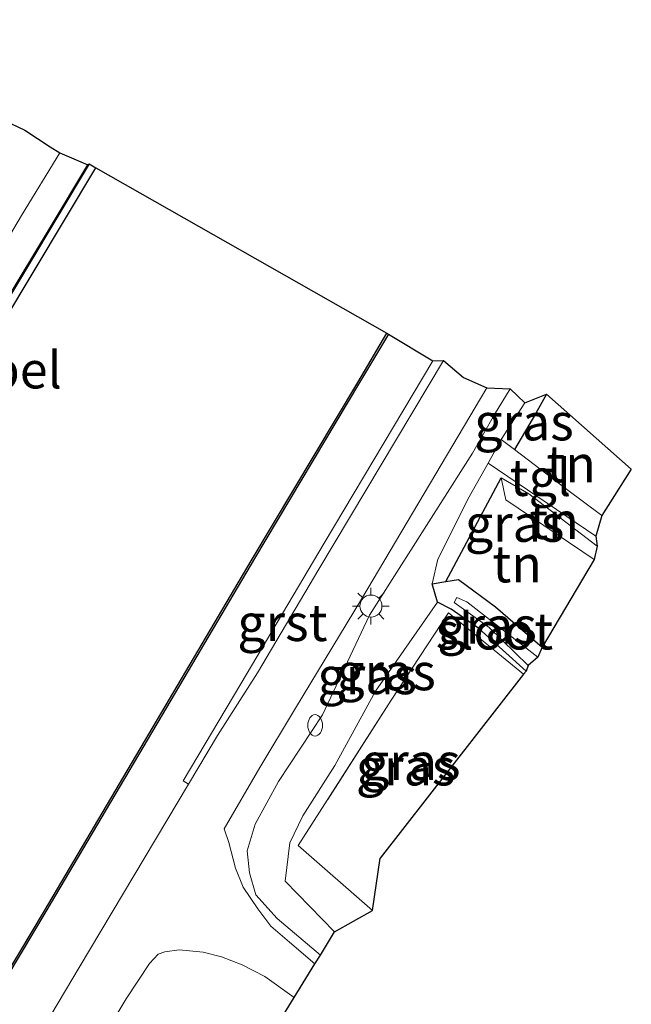
# Model space of a CAD drawing. Units: metres. Extents: x 230000 to 238161, y 500000 to 506250.
# Drawn here: x 236119 to 236161, y 501845 to 501912 of the extents above; entities that cross this region are included whole.
import ezdxf
from ezdxf.enums import TextEntityAlignment as Align

# ---------------------------------------------------------------- set-up
doc = ezdxf.new("R2010")
doc.units = ezdxf.units.M
doc.linetypes.add('IE-TERREINAFSCHEIDING', pattern=[10, 8, -2])
doc.linetypes.add('VW-3-9_STREEP', pattern=[12, 3, -9])
doc.layers.get('0').update_dxf_attribs({"lineweight": 25})
for name, color, linetype in [('B-ME-GW-INSTEEKWATERGANG-L-B1', 10, 'Continuous'), ('B-ME-IE-TERREINAFSCHEIDING-HAAG-L-B1', 10, 'Continuous'), ('B-ME-KG-KADASTRAAL-OPNAMEDTMGRENS-L-B1', 10, 'Continuous'), ('B-ME-KW-REMMINGWERK-L-B1', 10, 'Continuous'), ('B-ME-OB-BESCHOEIING-GV-B6', 10, 'Continuous')]:
    doc.layers.add(name, color=color, linetype=linetype)
for name, color, linetype, lineweight in [('B-ME-GW-KRUINLIJN-L-B1', 93, 'Continuous', 18), ('B-ME-GW-TEENLIJN-L-B1', 93, 'Continuous', 18), ('B-ME-IE-GRASLAND-GV-B6', 93, 'Continuous', 18), ('B-ME-IE-GRONDWERKLIJN-GROND_INGERICHT-GV-B6', 253, 'Continuous', 18), ('B-ME-IE-INRICHTINGSELEMENT-S-B1', 253, 'Continuous', 18), ('B-ME-IE-MEUBILAIR_WEGMEUBILAIR-LICHTMAST-S-B1', 8, 'Continuous', 18), ('B-ME-IE-TERREINAFSCHEIDING-RASTERHEKWERK-L-B1', 8, 'IE-TERREINAFSCHEIDING', 18), ('B-ME-OB-WATERLIJN-L-B1', 133, 'OB-WATERLIJN', 18), ('B-ME-OG-WATER-GV-B6', 153, 'Continuous', 18), ('B-ME-VH-DREMPEL-GV-B6', 8, 'Continuous', 18), ('B-ME-VH-VERH_SOORT-BITUMEN-GV-B6', 8, 'IE-TERREINAFSCHEIDING-NATUURLIJK-HOUTWAL', 18), ('B-ME-VH-VERH_SOORT-GV-B6', 8, 'Continuous', 18), ('B-ME-VH-VERH_SOORT-TEGELS-GV-B6', 8, 'Continuous', 18), ('B-ME-VW-MARKERING-39STREEP-015-L-B1', 255, 'VW-3-9_STREEP', 18)]:
    doc.layers.add(name, color=color, linetype=linetype, lineweight=lineweight)
doc.styles.add('NLCS-ISO', font='NLCS-ISO.TTF')
doc.linetypes.add('IE-TERREINAFSCHEIDING-NATUURLIJK-HOUTWAL', pattern='A,7,-1.5,[67,NLCS.SHX,S=0.75,R=45,X=0,Y=0],-1.5,7,-1.5,[70,NLCS.SHX,S=0.75,R=0,X=0,Y=0],-1.5', length=20)
doc.linetypes.add('OB-WATERLIJN', pattern='A,10,[32,NLCS.SHX,S=2,R=0,X=0,Y=0],-12', length=22)

# ---------------------------------------------------------------- blocks, each defined once
blk = doc.blocks.new('brandkraan')
blk.add_ellipse((0, 0), major_axis=(-0.729, 0), ratio=0.685994)
blk = doc.blocks.new('lantaarnpaal')
for p, q in [((-0.884, 0.884), (-0.53, 0.53)), ((0, 0.75), (0, 1.25)), ((0.53, 0.53), (0.884, 0.884)), ((-0.75, 0), (-1.25, 0)), ((0.75, 0), (1.25, 0)), ((-0.53, -0.53), (-0.884, -0.884)), ((0.53, -0.53), (0.884, -0.884)), ((0, -0.75), (0, -1.25))]:
    blk.add_line(p, q)
blk.add_circle((0, 0), 0.75)

msp = doc.modelspace()

# ---------------------------------------------------------------- linework, layer by layer
at = {"layer": 'B-ME-GW-INSTEEKWATERGANG-L-B1'}
for points in [[(236147.402, 501873.89, 7.97), (236148.342, 501874.036, 8.05), (236149.208, 501874.171, 8.108), (236151.707, 501872.312, 8.074), (236154.882, 501869.578, 7.986)], [(236153.791, 501867.942, 7.512), (236150.593, 501870.835, 7.426), (236148.705, 501872.149, 7.506), (236147.775, 501872.639, 7.488), (236147.402, 501873.89, 7.97)]]:
    msp.add_polyline3d(points, dxfattribs=at)
at = {"layer": 'B-ME-GW-KRUINLIJN-L-B1'}
for points in [[(236136.964, 501860.457, 9.309), (236139.947, 501864.977, 9.361), (236143.158, 501871.754, 9.478), (236150.16, 501882.757, 9.461), (236151.641, 501885.39, 9.482), (236152.715, 501887.136, 9.463)], [(236158.631, 501876.444, 8.84), (236153.99, 501879.984, 8.569), (236152.093, 501881.089, 8.699)], [(236136.964, 501860.457, 9.309), (236135.371, 501857.553, 9.354), (236134.838, 501855.744, 9.339), (236134.985, 501854.237, 9.264), (236135.421, 501852.748, 9.108), (236136.868, 501851.147, 8.937), (236139.813, 501848.664, 8.589)]]:
    msp.add_polyline3d(points, dxfattribs=at)
at = {"layer": 'B-ME-GW-TEENLIJN-L-B1'}
for points in [[(236153.706, 501886.18, 8.808), (236152.109, 501883.685, 8.962), (236151.214, 501882.077, 8.525), (236149.921, 501879.782, 8.638), (236147.798, 501875.554, 8.345), (236147.402, 501873.89, 7.97)], [(236158.42, 501875.536, 8.447), (236152.41, 501879.578, 8.374), (236152.093, 501881.089, 8.699)], [(236147.775, 501872.639, 7.488), (236143.55, 501866.583, 7.533), (236140.798, 501861.539, 7.469), (236138.607, 501858.118, 7.647), (236137.7261, 501856.2944, 7.6657)], [(236140.778, 501850.23, 7.734), (236137.422, 501853.676, 7.767), (236137.7261, 501856.2944, 7.6657)]]:
    msp.add_polyline3d(points, dxfattribs=at)
at = {"layer": 'B-ME-IE-GRASLAND-GV-B6'}
for points in [[(236035.627, 501759.27, 9.489), (236042.381, 501770.998, 9.543), (236047.7667, 501781.047, 9.5287), (236050.7802, 501787.3132, 9.497), (236055.1723, 501796.3422, 9.4415), (236060.8829, 501807.3753, 9.5012), (236065.8436, 501817.2673, 9.446), (236067.6097, 501820.7071, 9.5673), (236069.26, 501823.6168, 9.5252), (236074.1841, 501831.7738, 9.569), (236081.41, 501842.261, 9.603), (236091.28, 501856.311, 9.573), (236098.748, 501866.953, 9.567), (236105.695, 501877.487, 9.579), (236109.1319, 501882.4113, 9.4475), (236115.0216, 501891.4585, 9.454), (236116.0473, 501893.1016, 9.427), (236119.48, 501898.9, 9.454), (236122.096, 501903.155, 9.474), (236123.997, 501902.331, 9.44), (236121.383, 501897.998, 9.463), (236114.398, 501886.424, 9.462), (236110.678, 501880.297, 9.708), (236087.599, 501841.876, 9.594)], [(236068.984, 501764.026, 9.594), (236098.162, 501813.194, 9.594), (236121.136, 501851.611, 9.594), (236129.637, 501865.987, 9.594), (236135.334, 501875.594, 9.474), (236142.46, 501887.558, 9.476), (236144.451, 501890.844, 9.474), (236147.462, 501889.022, 9.676), (236140.071, 501876.651, 9.694), (236134.397, 501867.076, 9.682), (236130.476, 501860.498, 9.653), (236130.843, 501860.261, 9.727), (236123.421, 501847.825, 9.732), (236106.759, 501819.853, 9.918), (236091.74, 501794.74, 9.858), (236071.662, 501760.73, 9.699), (236058.666, 501739.547, 9.717)], [(236152.715, 501887.136, 9.463), (236151.641, 501885.39, 9.482), (236150.16, 501882.757, 9.461), (236143.158, 501871.754, 9.478), (236139.947, 501864.977, 9.361), (236136.964, 501860.457, 9.309), (236135.371, 501857.553, 9.354), (236134.838, 501855.744, 9.339), (236134.985, 501854.237, 9.264), (236135.421, 501852.748, 9.108), (236136.868, 501851.147, 8.937), (236139.813, 501848.664, 8.589), (236139.44, 501848.06, 8.721), (236137.702, 501849.545, 8.88), (236136.431, 501850.624, 8.988), (236135.554, 501851.802, 9.105), (236134.559, 501853.273, 9.309), (236134.039, 501854.566, 9.438), (236133.594, 501856.304, 9.555), (236133.274, 501857.229, 9.582), (236135.701, 501861.41, 9.597), (236138.129, 501865.432, 9.683), (236142.616, 501872.843, 9.686), (236151.125, 501887.204, 9.67), (236152.715, 501887.136, 9.463)], [(236139.947, 501864.977, 9.361), (236143.158, 501871.754, 9.478), (236150.16, 501882.757, 9.461), (236151.641, 501885.39, 9.482), (236152.715, 501887.136, 9.463), (236153.706, 501886.18, 8.808), (236152.109, 501883.685, 8.962), (236151.214, 501882.077, 8.525), (236149.921, 501879.782, 8.638), (236147.798, 501875.554, 8.345), (236147.402, 501873.89, 7.97), (236147.775, 501872.639, 7.488), (236143.55, 501866.583, 7.533), (236140.798, 501861.539, 7.469), (236138.607, 501858.118, 7.647), (236137.7261, 501856.2944, 7.6657), (236137.422, 501853.676, 7.767), (236140.778, 501850.23, 7.734), (236139.813, 501848.664, 8.589), (236136.868, 501851.147, 8.937), (236135.421, 501852.748, 9.108), (236134.985, 501854.237, 9.264), (236134.838, 501855.744, 9.339), (236135.371, 501857.553, 9.354), (236136.964, 501860.457, 9.309), (236139.947, 501864.977, 9.361)], [(236154.429, 501885.434, 8.706), (236153.018, 501882.996, 8.95), (236152.109, 501883.685, 8.962), (236153.706, 501886.18, 8.808), (236155.193, 501886.754, 8.725), (236154.429, 501885.434, 8.706)], [(236158.543, 501877.112, 8.868), (236158.631, 501876.444, 8.84), (236153.99, 501879.984, 8.569), (236152.093, 501881.089, 8.699), (236148.342, 501874.036, 8.05), (236147.402, 501873.89, 7.97), (236147.798, 501875.554, 8.345), (236149.921, 501879.782, 8.638), (236151.214, 501882.077, 8.525), (236158.543, 501877.112, 8.868)], [(236147.775, 501872.639, 7.488), (236147.402, 501873.89, 7.97), (236148.342, 501874.036, 8.05), (236149.208, 501874.171, 8.108), (236151.707, 501872.312, 8.074), (236154.882, 501869.578, 7.986), (236154.59, 501868.887, 7.192), (236149.757, 501872.662, 7.141), (236149.078, 501872.955, 7.239), (236148.915, 501872.613, 7.244), (236151.283, 501870.917, 7.041), (236153.936, 501868.321, 7.156), (236153.791, 501867.942, 7.512), (236150.593, 501870.835, 7.426), (236148.705, 501872.149, 7.506), (236147.775, 501872.639, 7.488)], [(236140.778, 501850.23, 7.734), (236137.422, 501853.676, 7.767), (236137.7261, 501856.2944, 7.6657), (236138.607, 501858.118, 7.647), (236140.798, 501861.539, 7.469), (236143.55, 501866.583, 7.533), (236147.775, 501872.639, 7.488), (236148.705, 501872.149, 7.506), (236150.593, 501870.835, 7.426), (236153.791, 501867.942, 7.512), (236153.609, 501867.751, 7.516), (236148.51, 501871.906, 7.498), (236144.633, 501865.966, 7.441), (236138.299, 501856.108, 7.58), (236143.363, 501851.691, 7.624), (236140.778, 501850.23, 7.734)], [(236153.609, 501867.751, 7.516), (236143.868, 501855.245, 7.641), (236143.363, 501851.691, 7.624), (236138.299, 501856.108, 7.58), (236144.633, 501865.966, 7.441), (236148.51, 501871.906, 7.498), (236153.609, 501867.751, 7.516)], [(236120.488, 501835.536, 9.693), (236126.615, 501845.681, 9.633), (236128.183, 501848.095, 9.645), (236128.785, 501848.73, 9.675), (236129.236, 501848.886, 9.627), (236130.205, 501849.012, 9.54), (236131.839, 501848.848, 9.402), (236133.079, 501848.552, 9.285), (236134.499, 501848.004, 9.15), (236136.026, 501847.206, 8.943), (236138.032, 501845.774, 8.721), (236135.424, 501841.541, 8.721)]]:
    msp.add_polyline3d(points, dxfattribs=at)
at = {"layer": 'B-ME-IE-GRONDWERKLIJN-GROND_INGERICHT-GV-B6'}
for points in [[(236158.934, 501878.521, 8.864), (236156.547, 501880.321, 8.797), (236153.018, 501882.996, 8.95), (236154.429, 501885.434, 8.706), (236155.193, 501886.754, 8.725), (236160.949, 501881.659, 8.766), (236158.934, 501878.521, 8.864)], [(236158.42, 501875.536, 8.447), (236154.882, 501869.578, 7.986), (236151.707, 501872.312, 8.074), (236149.208, 501874.171, 8.108), (236148.342, 501874.036, 8.05), (236152.093, 501881.089, 8.699), (236152.41, 501879.578, 8.374), (236158.42, 501875.536, 8.447)], [(236158.631, 501876.444, 8.84), (236158.42, 501875.536, 8.447), (236152.41, 501879.578, 8.374), (236152.093, 501881.089, 8.699), (236153.99, 501879.984, 8.569), (236158.631, 501876.444, 8.84)]]:
    msp.add_polyline3d(points, dxfattribs=at)
at = {"layer": 'B-ME-IE-TERREINAFSCHEIDING-HAAG-L-B1'}
for p, q in [((236155.193, 501886.754, 8.725), (236154.429, 501885.434, 8.706)), ((236154.429, 501885.434, 8.706), (236153.018, 501882.996, 8.95)), ((236148.342, 501874.036, 8.05), (236152.093, 501881.089, 8.699))]:
    msp.add_line(p, q, dxfattribs=at)
at = {"layer": 'B-ME-IE-TERREINAFSCHEIDING-RASTERHEKWERK-L-B1'}
msp.add_polyline3d([(236153.609, 501867.751, 7.516), (236148.51, 501871.906, 7.498), (236144.633, 501865.966, 7.441), (236138.299, 501856.108, 7.58), (236143.363, 501851.691, 7.624)], dxfattribs=at)
at = {"layer": 'B-ME-KG-KADASTRAAL-OPNAMEDTMGRENS-L-B1'}
for points in [[(236106.639, 501912.201, 8.788), (236107.428, 501911.556, 7.979), (236108.9, 501910.51, 8.913), (236111.132, 501909.331, 9.154), (236112.346, 501908.669, 9.166), (236113.695, 501908.088, 9.195), (236115.255, 501906.98, 9.224), (236117.156, 501905.924, 9.333), (236117.846, 501905.5904, 9.3594), (236119.717, 501904.686, 9.431), (236121.4484, 501903.5718, 9.4623), (236122.096, 501903.155, 9.474), (236123.997, 501902.331, 9.44), (236124.095, 501902.401, 9.078), (236124.545, 501902.1451, 9.0791), (236144.324, 501890.896, 9.129), (236144.451, 501890.844, 9.474), (236147.462, 501889.022, 9.676), (236148.172, 501889.045, 9.652), (236149.548, 501887.887, 9.707)], [(236149.548, 501887.887, 9.707), (236151.125, 501887.204, 9.67), (236152.715, 501887.136, 9.463), (236153.706, 501886.18, 8.808), (236155.193, 501886.754, 8.725), (236160.949, 501881.659, 8.766), (236158.934, 501878.521, 8.864), (236158.543, 501877.112, 8.868), (236158.631, 501876.444, 8.84), (236158.42, 501875.536, 8.447), (236154.882, 501869.578, 7.986), (236154.59, 501868.887, 7.192), (236153.936, 501868.321, 7.156), (236153.791, 501867.942, 7.512), (236153.609, 501867.751, 7.516), (236143.868, 501855.245, 7.641)], [(236143.819, 501805.384, 7.638), (236123.475, 501822.152, 7.704), (236134.444, 501839.952, 7.755), (236135.424, 501841.541, 8.721), (236138.032, 501845.774, 8.721), (236139.44, 501848.06, 8.721), (236139.813, 501848.664, 8.589), (236140.778, 501850.23, 7.734), (236143.363, 501851.691, 7.624), (236143.868, 501855.245, 7.641)]]:
    msp.add_polyline3d(points, dxfattribs=at)
at = {"layer": 'B-ME-KW-REMMINGWERK-L-B1'}
msp.add_polyline3d([(236003.8609, 501701.2944, 9.2532), (236005.877, 501703.7451, 9.222), (236019.7194, 501726.9905, 9.2095), (236035.2141, 501752.9964, 9.3345), (236050.6807, 501778.8363, 9.3595), (236064.2684, 501801.5285, 9.3657), (236073.5382, 501817.0223, 9.322), (236085.4785, 501837.0325, 9.372), (236096.3035, 501855.1947, 9.372), (236109.8075, 501877.5873, 9.3595), (236124.545, 501902.1451, 9.3468)], dxfattribs=at)
at = {"layer": 'B-ME-OB-BESCHOEIING-GV-B6'}
for points in [[(236035.6, 501754.916, 9.621), (236053.734, 501785.197, 9.627), (236067.964, 501809.156, 9.594), (236087.599, 501841.876, 9.594), (236110.678, 501880.297, 9.708), (236114.398, 501886.424, 9.462), (236121.383, 501897.998, 9.463), (236123.997, 501902.331, 9.44), (236124.095, 501902.401, 9.078), (236115.553, 501888.188, 9.077), (236110.764, 501880.246, 9.087), (236087.685, 501841.825, 9.087), (236068.05, 501809.105, 9.087), (236053.82, 501785.146, 9.087), (236035.686, 501754.865, 9.087), (236026.378, 501739.264, 9.087), (236022.049, 501731.926, 9.101), (236009.092, 501710.243, 9.083), (235994.935, 501686.516, 9.111), (235994.869, 501686.703, 9.437), (236008.957, 501710.355, 9.454), (236021.908, 501732.068, 9.465), (236026.292, 501739.315, 9.531), (236035.6, 501754.916, 9.621)], [(236068.898, 501764.077, 9.087), (236098.076, 501813.245, 9.087), (236121.05, 501851.662, 9.087), (236129.551, 501866.038, 9.087), (236135.107, 501875.439, 9.111), (236142.347, 501887.563, 9.121), (236144.324, 501890.896, 9.129), (236144.451, 501890.844, 9.474), (236142.46, 501887.558, 9.476), (236135.334, 501875.594, 9.474), (236129.637, 501865.987, 9.594), (236121.136, 501851.611, 9.594), (236098.162, 501813.194, 9.594), (236068.984, 501764.026, 9.594), (236046.885, 501726.843, 9.594), (236025.88, 501691.648, 9.478), (236015.627, 501674.395, 9.447), (236015.434, 501674.493, 9.074), (236025.747, 501691.738, 9.129), (236046.799, 501726.894, 9.087), (236068.898, 501764.077, 9.087)]]:
    msp.add_polyline3d(points, dxfattribs=at)
at = {"layer": 'B-ME-OB-WATERLIJN-L-B1'}
for points in [[(236124.095, 501902.401, 9.078), (236115.553, 501888.188, 9.077), (236110.764, 501880.246, 9.087)], [(236129.551, 501866.038, 9.087), (236135.107, 501875.439, 9.111), (236142.347, 501887.563, 9.121), (236144.324, 501890.896, 9.129)], [(236046.799, 501726.894, 9.087), (236068.898, 501764.077, 9.087), (236098.076, 501813.245, 9.087), (236121.05, 501851.662, 9.087), (236129.551, 501866.038, 9.087)]]:
    msp.add_polyline3d(points, dxfattribs=at)
at = {"layer": 'B-ME-OG-WATER-GV-B6'}
for points in [[(236121.05, 501851.662, 9.087), (236098.076, 501813.245, 9.087), (236068.898, 501764.077, 9.087), (236046.799, 501726.894, 9.087), (236025.747, 501691.738, 9.129), (236015.434, 501674.493, 9.074), (235994.935, 501686.516, 9.111), (236009.092, 501710.243, 9.083), (236022.049, 501731.926, 9.101), (236026.378, 501739.264, 9.087), (236035.686, 501754.865, 9.087), (236053.82, 501785.146, 9.087), (236068.05, 501809.105, 9.087), (236087.685, 501841.825, 9.087), (236110.764, 501880.246, 9.087), (236115.553, 501888.188, 9.077), (236124.095, 501902.401, 9.078), (236144.324, 501890.896, 9.129), (236142.347, 501887.563, 9.121), (236135.107, 501875.439, 9.111), (236129.551, 501866.038, 9.087), (236121.05, 501851.662, 9.087)], [(236153.936, 501868.321, 7.156), (236151.283, 501870.917, 7.041), (236148.915, 501872.613, 7.244), (236149.078, 501872.955, 7.239), (236149.757, 501872.662, 7.141), (236154.59, 501868.887, 7.192), (236153.936, 501868.321, 7.156)]]:
    msp.add_polyline3d(points, dxfattribs=at)
at = {"layer": 'B-ME-VH-VERH_SOORT-BITUMEN-GV-B6'}
for points in [[(236117.846, 501905.5904, 9.3594), (236119.717, 501904.686, 9.431), (236121.4484, 501903.5718, 9.4623), (236122.096, 501903.155, 9.474), (236119.48, 501898.9, 9.454), (236116.0473, 501893.1016, 9.427)], [(236106.759, 501819.853, 9.918), (236123.421, 501847.825, 9.732), (236130.843, 501860.261, 9.727), (236132.824, 501863.581, 9.726), (236135.532, 501867.844, 9.688), (236139.704, 501874.879, 9.688), (236148.172, 501889.045, 9.652), (236149.548, 501887.887, 9.707), (236151.125, 501887.204, 9.67), (236142.616, 501872.843, 9.686), (236138.129, 501865.432, 9.683), (236135.701, 501861.41, 9.597), (236133.274, 501857.229, 9.582), (236133.594, 501856.304, 9.555), (236134.039, 501854.566, 9.438), (236134.559, 501853.273, 9.309), (236135.554, 501851.802, 9.105), (236136.431, 501850.624, 8.988), (236137.702, 501849.545, 8.88), (236139.44, 501848.06, 8.721), (236138.032, 501845.774, 8.721), (236136.026, 501847.206, 8.943), (236134.499, 501848.004, 9.15), (236133.079, 501848.552, 9.285), (236131.839, 501848.848, 9.402), (236130.205, 501849.012, 9.54), (236129.236, 501848.886, 9.627), (236128.785, 501848.73, 9.675), (236128.183, 501848.095, 9.645), (236126.615, 501845.681, 9.633), (236120.488, 501835.536, 9.693)]]:
    msp.add_polyline3d(points, dxfattribs=at)
at = {"layer": 'B-ME-VH-VERH_SOORT-GV-B6'}
msp.add_polyline3d([(236132.824, 501863.581, 9.726), (236130.843, 501860.261, 9.727), (236130.476, 501860.498, 9.653), (236134.397, 501867.076, 9.682), (236140.071, 501876.651, 9.694), (236147.462, 501889.022, 9.676), (236148.172, 501889.045, 9.652), (236139.704, 501874.879, 9.688), (236135.532, 501867.844, 9.688), (236132.824, 501863.581, 9.726)], dxfattribs=at)
at = {"layer": 'B-ME-VH-VERH_SOORT-TEGELS-GV-B6'}
msp.add_polyline3d([(236153.018, 501882.996, 8.95), (236156.547, 501880.321, 8.797), (236158.934, 501878.521, 8.864), (236158.543, 501877.112, 8.868), (236151.214, 501882.077, 8.525), (236152.109, 501883.685, 8.962), (236153.018, 501882.996, 8.95)], dxfattribs=at)
at = {"layer": 'B-ME-VW-MARKERING-39STREEP-015-L-B1'}
msp.add_line((236115.1421, 501893.4516, 9.36), (236121.4484, 501903.5718, 9.36), dxfattribs=at)

# ---------------------------------------------------------------- block references
at = {"layer": 'B-ME-IE-INRICHTINGSELEMENT-S-B1', "rotation": 90}
msp.add_blockref('brandkraan', (236139.453, 501864.266, 9.178), dxfattribs=at)
at = {"layer": 'B-ME-IE-MEUBILAIR_WEGMEUBILAIR-LICHTMAST-S-B1', "rotation": 90}
msp.add_blockref('lantaarnpaal', (236143.244, 501872.367, 9.545), dxfattribs=at)

# ---------------------------------------------------------------- texts
at = {"layer": 'B-ME-IE-GRASLAND-GV-B6', "ltscale": 0.2, "style": 'NLCS-ISO'}
for p in [(236153.651, 501884.875), (236153.0165, 501877.9835), (236151.142, 501871.0565), (236142.9945, 501867.632), (236144.272, 501867.9), (236145.6065, 501861.4345), (236145.954, 501861.7985)]:
    msp.add_text('gras', height=2.5, dxfattribs=at).set_placement(p, align=Align.MIDDLE_CENTER)
at = {"layer": 'B-ME-IE-GRONDWERKLIJN-GROND_INGERICHT-GV-B6', "ltscale": 0.2, "style": 'NLCS-ISO'}
for p in [(236156.8577, 501882.0294), (236155.6958, 501878.1792), (236153.1852, 501875.2295)]:
    msp.add_text('tn', height=2.5, dxfattribs=at).set_placement(p, align=Align.MIDDLE_CENTER)
at = {"layer": 'B-ME-OG-WATER-GV-B6', "ltscale": 0.2, "style": 'NLCS-ISO'}
msp.add_text('sloot', height=2.5, dxfattribs=at).set_placement((236151.6421, 501870.668), align=Align.MIDDLE_CENTER)
at = {"layer": 'B-ME-VH-DREMPEL-GV-B6', "ltscale": 0.2, "style": 'NLCS-ISO'}
msp.add_text('verkeersdrempel', height=2.5, dxfattribs=at).set_placement((236108.7189, 501888.4049), align=Align.MIDDLE_CENTER)
at = {"layer": 'B-ME-VH-VERH_SOORT-GV-B6', "ltscale": 0.2, "style": 'NLCS-ISO'}
msp.add_text('grst', height=2.5, dxfattribs=at).set_placement((236137.2305, 501871.2438), align=Align.MIDDLE_CENTER)
at = {"layer": 'B-ME-VH-VERH_SOORT-TEGELS-GV-B6', "ltscale": 0.2, "style": 'NLCS-ISO'}
msp.add_text('tgl', height=2.5, dxfattribs=at).set_placement((236154.769, 501881.1011), align=Align.MIDDLE_CENTER)

doc.saveas('drawing.dxf')
